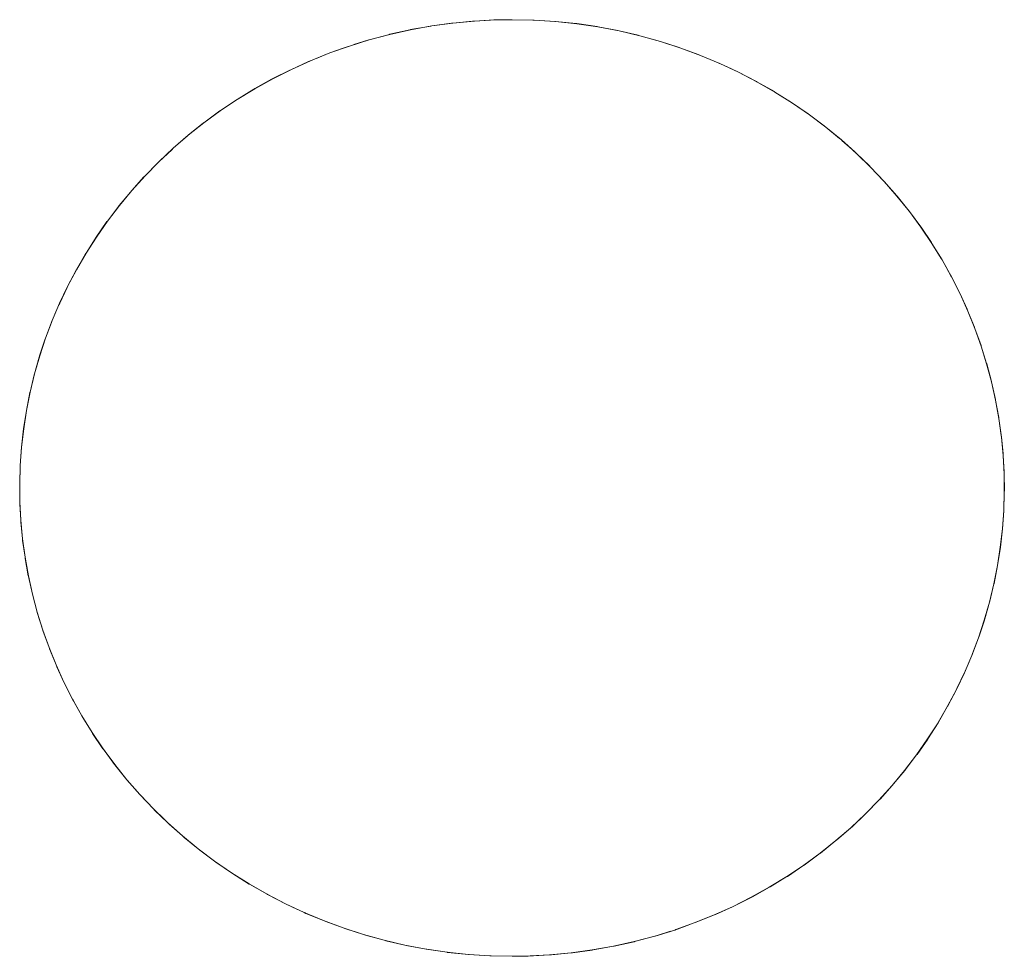
# Model space of a CAD drawing. Units: millimetres. Extents: x -2000 to 2080, y -4347 to 3646.
# Drawn here: x 217 to 228, y 1416 to 1426 of the extents above; entities that cross this region are included whole.
import ezdxf

# ---------------------------------------------------------------- set-up
doc = ezdxf.new("R2010")
doc.units = ezdxf.units.MM
doc.layers.add('EF-Stair-Plastic Stair', color=7, linetype='Continuous', lineweight=5)
doc.layers.add('Working-None', color=7, linetype='Continuous', lineweight=5)

# ---------------------------------------------------------------- blocks, each defined once
blk = doc.blocks.new('Group')
at = {"layer": 'EF-Stair-Plastic Stair', "color": 252, "linetype": 'Continuous', "lineweight": 5, "transparency": 33554687}
for p, q in [((180.537, 1775.784), (180.654, 1775.832)), ((184.817, 1775.735), (184.826, 1775.731)), ((184.834, 1775.727), (184.835, 1775.727)), ((186.294, 1774.766), (186.295, 1774.765)), ((178.94, 1767.623), (178.942, 1767.622)), ((178.949, 1767.615), (178.96, 1767.605)), ((180.4, 1766.662), (180.401, 1766.661)), ((180.409, 1766.658), (180.418, 1766.653)), ((184.582, 1766.557), (184.699, 1766.604))]:
    blk.add_line(p, q, dxfattribs=at)
at = {"layer": 'EF-Stair-Plastic Stair', "color": 252, "linetype": 'Continuous', "lineweight": 5, "transparency": 33554687, "flags": 128}
for points in [[(177.369, 1771.431), (177.369, 1771.424), (177.364, 1771.241), (177.363, 1771.222), (177.365, 1771.046), (177.363, 1771.241), (177.369, 1771.436), (177.383, 1771.631), (177.406, 1771.827), (177.436, 1772.023), (177.475, 1772.218), (177.522, 1772.412), (177.577, 1772.605), (177.64, 1772.795), (177.711, 1772.982), (177.789, 1773.166), (177.875, 1773.347), (177.969, 1773.525), (178.071, 1773.701), (178.182, 1773.874), (178.3, 1774.044), (178.427, 1774.209), (178.56, 1774.371), (178.701, 1774.527), (178.848, 1774.678), (179.002, 1774.822), (179.161, 1774.96), (179.328, 1775.093), (179.503, 1775.221), (179.684, 1775.342), (179.872, 1775.457), (180.065, 1775.564), (180.264, 1775.664), (180.466, 1775.756), (180.673, 1775.839), (180.882, 1775.913), (181.095, 1775.979), (181.314, 1776.037), (181.536, 1776.087), (181.761, 1776.127), (181.988, 1776.158), (182.217, 1776.179), (182.445, 1776.191), (182.618, 1776.194), (182.856, 1776.189), (183.082, 1776.174), (183.309, 1776.151), (183.535, 1776.117), (183.761, 1776.074), (183.983, 1776.022), (184.203, 1775.961), (184.419, 1775.891), (184.63, 1775.813), (184.835, 1775.727), (185.035, 1775.634), (185.232, 1775.532), (185.424, 1775.421), (185.611, 1775.303), (185.792, 1775.179), (185.967, 1775.047), (186.134, 1774.91), (186.294, 1774.767), (186.445, 1774.62), (186.589, 1774.468), (186.727, 1774.31), (186.859, 1774.146), (186.983, 1773.978), (187.099, 1773.805), (187.208, 1773.629), (187.308, 1773.449), (187.4, 1773.267), (187.483, 1773.083), (187.558, 1772.898), (187.625, 1772.71), (187.684, 1772.52), (187.736, 1772.326), (187.779, 1772.131), (187.814, 1771.935), (187.841, 1771.737), (187.86, 1771.54), (187.87, 1771.343), (187.872, 1771.147), (187.866, 1770.952), (187.852, 1770.757), (187.83, 1770.562), (187.8, 1770.366), (187.761, 1770.171), (187.714, 1769.976), (187.659, 1769.784), (187.596, 1769.594), (187.525, 1769.406), (187.447, 1769.222), (187.361, 1769.042), (187.267, 1768.864), (187.165, 1768.688), (187.054, 1768.515), (186.936, 1768.345), (186.809, 1768.179), (186.676, 1768.018), (186.535, 1767.862), (186.388, 1767.711), (186.234, 1767.567), (186.075, 1767.429), (185.908, 1767.296), (185.733, 1767.168), (185.552, 1767.046), (185.364, 1766.932), (185.171, 1766.824), (184.972, 1766.724), (184.77, 1766.633), (184.564, 1766.55), (184.355, 1766.475), (184.141, 1766.409), (183.923, 1766.351), (183.7, 1766.302), (183.475, 1766.262), (183.248, 1766.231), (183.019, 1766.209), (182.791, 1766.197), (182.618, 1766.194), (182.38, 1766.199), (182.154, 1766.214), (181.927, 1766.238), (181.7, 1766.271), (181.475, 1766.314), (181.252, 1766.366), (181.032, 1766.427), (180.817, 1766.497), (180.606, 1766.575), (180.401, 1766.661), (180.201, 1766.755), (180.004, 1766.857), (179.812, 1766.967), (179.625, 1767.085), (179.443, 1767.21), (179.269, 1767.342), (179.101, 1767.479), (178.941, 1767.622), (178.791, 1767.768), (178.646, 1767.921), (178.508, 1768.079), (178.377, 1768.242), (178.253, 1768.411), (178.137, 1768.584), (178.028, 1768.76), (177.928, 1768.94), (177.836, 1769.122), (177.752, 1769.306), (177.678, 1769.491), (177.611, 1769.678), (177.551, 1769.869), (177.5, 1770.062), (177.457, 1770.257), (177.421, 1770.454), (177.394, 1770.651), (177.376, 1770.849), (177.365, 1771.046), (177.363, 1771.241), (177.369, 1771.424), (177.369, 1771.436), (177.383, 1771.627), (177.383, 1771.631), (177.405, 1771.826), (177.405, 1771.827), (177.435, 1772.021), (177.435, 1772.023), (177.472, 1772.213), (177.474, 1772.218), (177.518, 1772.402), (177.521, 1772.413), (177.571, 1772.59), (177.576, 1772.605), (177.632, 1772.776), (177.64, 1772.795), (177.702, 1772.962), (177.711, 1772.982), (177.781, 1773.149), (177.789, 1773.166), (177.87, 1773.336), (177.875, 1773.347), (177.967, 1773.521), (177.969, 1773.525), (178.07, 1773.7), (178.071, 1773.701), (178.179, 1773.872), (178.181, 1773.874), (178.295, 1774.038), (178.299, 1774.044), (178.418, 1774.2), (178.426, 1774.21), (178.548, 1774.358), (178.56, 1774.371), (178.686, 1774.512), (178.701, 1774.527), (178.833, 1774.662), (178.848, 1774.678), (178.989, 1774.81), (179.002, 1774.822), (179.155, 1774.955), (179.161, 1774.96), (179.326, 1775.092), (179.328, 1775.094), (179.501, 1775.22), (179.502, 1775.221), (179.679, 1775.34), (179.684, 1775.343), (179.862, 1775.453), (179.872, 1775.458), (180.051, 1775.558), (180.065, 1775.565), (180.245, 1775.656), (180.264, 1775.664), (180.445, 1775.747), (180.466, 1775.756), (180.654, 1775.832), (180.673, 1775.839), (180.87, 1775.909), (180.882, 1775.913), (181.09, 1775.978), (181.095, 1775.98), (181.31, 1776.037), (181.313, 1776.038), (181.529, 1776.086), (181.536, 1776.088), (181.75, 1776.126), (181.761, 1776.128), (181.972, 1776.157), (181.988, 1776.158), (182.197, 1776.178), (182.217, 1776.18), (182.424, 1776.191), (182.445, 1776.191), (182.217, 1776.179), (181.988, 1776.158), (181.761, 1776.127), (181.536, 1776.087), (181.314, 1776.037), (181.095, 1775.979), (180.882, 1775.913), (180.673, 1775.839), (180.466, 1775.756), (180.264, 1775.664), (180.065, 1775.564), (179.872, 1775.457), (179.684, 1775.342), (179.503, 1775.221), (179.328, 1775.093), (179.161, 1774.96), (179.002, 1774.822), (178.848, 1774.678), (178.701, 1774.527), (178.56, 1774.371), (178.427, 1774.209), (178.3, 1774.044), (178.182, 1773.874), (178.071, 1773.701), (177.969, 1773.525), (177.875, 1773.347), (177.789, 1773.166), (177.711, 1772.982), (177.64, 1772.795), (177.577, 1772.605), (177.522, 1772.412), (177.475, 1772.218), (177.436, 1772.023), (177.406, 1771.827), (177.383, 1771.631), (177.369, 1771.436), (177.363, 1771.241), (177.363, 1771.222), (177.366, 1771.046), (177.366, 1771.023), (177.376, 1770.849), (177.377, 1770.828), (177.394, 1770.651), (177.395, 1770.634), (177.42, 1770.454), (177.422, 1770.442), (177.455, 1770.257), (177.457, 1770.25), (177.499, 1770.062), (177.5, 1770.059), (177.551, 1769.869), (177.551, 1769.866), (177.61, 1769.678), (177.612, 1769.673), (177.678, 1769.491), (177.611, 1769.678), (177.551, 1769.869), (177.5, 1770.062), (177.457, 1770.257), (177.421, 1770.454), (177.394, 1770.651), (177.376, 1770.849), (177.365, 1771.046), (177.366, 1771.023), (177.376, 1770.849), (177.377, 1770.828), (177.394, 1770.651), (177.395, 1770.634), (177.42, 1770.454), (177.422, 1770.442), (177.455, 1770.257), (177.457, 1770.25), (177.499, 1770.062), (177.5, 1770.059), (177.551, 1769.869), (177.551, 1769.866), (177.61, 1769.678), (177.612, 1769.673), (177.678, 1769.491), (177.683, 1769.477), (177.752, 1769.306), (177.678, 1769.491), (177.683, 1769.477), (177.753, 1769.306), (177.761, 1769.286), (177.836, 1769.122), (177.752, 1769.306), (177.761, 1769.286), (177.836, 1769.122), (177.846, 1769.101), (177.927, 1768.94), (177.937, 1768.921), (178.027, 1768.76), (178.036, 1768.745), (178.136, 1768.583), (178.142, 1768.573), (178.252, 1768.41), (178.256, 1768.405), (178.376, 1768.242), (178.378, 1768.239), (178.508, 1768.078), (178.51, 1768.076), (178.646, 1767.921), (178.652, 1767.914), (178.791, 1767.768), (178.646, 1767.921), (178.508, 1768.079), (178.377, 1768.242), (178.253, 1768.411), (178.137, 1768.584), (178.028, 1768.76), (177.928, 1768.94), (177.836, 1769.122), (177.846, 1769.101), (177.927, 1768.94), (177.937, 1768.921), (178.027, 1768.76), (178.036, 1768.745), (178.136, 1768.583), (178.142, 1768.573), (178.252, 1768.41), (178.256, 1768.405), (178.376, 1768.242), (178.378, 1768.239), (178.508, 1768.078), (178.51, 1768.076), (178.646, 1767.921), (178.652, 1767.914), (178.791, 1767.769)], [(180.928, 1775.928), (181.09, 1775.978), (181.095, 1775.98), (181.31, 1776.037), (181.313, 1776.038), (181.529, 1776.086), (181.536, 1776.088), (181.75, 1776.126), (181.761, 1776.128), (181.972, 1776.157), (181.988, 1776.158), (182.197, 1776.178), (182.217, 1776.18), (182.424, 1776.191)], [(182.618, 1776.194), (182.841, 1776.19), (182.618, 1776.194), (182.856, 1776.189), (183.076, 1776.176), (183.082, 1776.175), (183.304, 1776.152), (183.309, 1776.152), (183.528, 1776.12), (183.536, 1776.118), (183.748, 1776.078), (183.761, 1776.075), (183.965, 1776.028), (183.984, 1776.023), (184.179, 1775.969), (184.203, 1775.961), (184.393, 1775.901), (184.419, 1775.891), (184.605, 1775.823), (184.63, 1775.813), (184.817, 1775.735), (184.835, 1775.727), (185.027, 1775.638), (185.035, 1775.634), (185.227, 1775.535), (185.232, 1775.532), (185.419, 1775.426), (185.424, 1775.422), (185.602, 1775.311), (185.612, 1775.304), (185.779, 1775.189), (185.793, 1775.179), (185.95, 1775.061), (185.967, 1775.047), (186.115, 1774.926), (186.134, 1774.91), (186.276, 1774.784), (186.294, 1774.767), (186.432, 1774.633), (186.445, 1774.62), (186.584, 1774.475), (186.589, 1774.468), (186.726, 1774.313), (186.728, 1774.31), (186.857, 1774.15), (186.859, 1774.147), (186.98, 1773.984), (186.984, 1773.979), (187.094, 1773.815), (187.1, 1773.806), (187.2, 1773.644), (187.208, 1773.629), (187.299, 1773.468), (187.308, 1773.449), (187.39, 1773.288), (187.4, 1773.267), (187.475, 1773.103), (187.483, 1773.083), (187.553, 1772.912), (187.558, 1772.898), (187.624, 1772.716), (187.625, 1772.71), (187.684, 1772.522), (187.685, 1772.52), (187.736, 1772.33), (187.737, 1772.327), (187.779, 1772.138), (187.78, 1772.131), (187.814, 1771.947), (187.815, 1771.935), (187.84, 1771.754), (187.842, 1771.737), (187.859, 1771.561), (187.86, 1771.54), (187.87, 1771.365), (187.87, 1771.343), (187.873, 1771.167), (187.872, 1771.147), (187.867, 1770.965), (187.866, 1770.952), (187.853, 1770.761), (187.853, 1770.757), (187.831, 1770.563), (187.831, 1770.561), (187.801, 1770.368), (187.801, 1770.366), (187.764, 1770.176), (187.762, 1770.17), (187.718, 1769.987), (187.715, 1769.976), (187.665, 1769.799), (187.66, 1769.784), (187.603, 1769.613), (187.596, 1769.594), (187.534, 1769.427), (187.525, 1769.406), (187.455, 1769.24), (187.447, 1769.222), (187.366, 1769.052), (187.361, 1769.042), (187.269, 1768.867), (187.267, 1768.864), (187.166, 1768.689), (187.165, 1768.688), (187.057, 1768.517), (187.055, 1768.514), (186.941, 1768.35), (186.937, 1768.344), (186.818, 1768.188), (186.81, 1768.179), (186.688, 1768.031), (186.676, 1768.017), (186.55, 1767.877), (186.535, 1767.862), (186.403, 1767.726), (186.388, 1767.711), (186.247, 1767.578), (186.234, 1767.567), (186.081, 1767.434), (186.075, 1767.429), (185.91, 1767.296), (185.908, 1767.295), (185.735, 1767.168), (185.734, 1767.167), (185.557, 1767.048), (185.552, 1767.045), (185.374, 1766.936), (185.365, 1766.931), (185.185, 1766.831), (185.171, 1766.823), (184.991, 1766.733), (184.972, 1766.724), (184.791, 1766.641), (184.77, 1766.633), (184.582, 1766.557), (184.564, 1766.55), (184.366, 1766.479), (184.355, 1766.475), (184.146, 1766.41), (184.141, 1766.409), (183.927, 1766.351), (183.923, 1766.35), (183.707, 1766.302), (183.701, 1766.301), (183.486, 1766.262), (183.475, 1766.261), (183.264, 1766.232), (183.248, 1766.23), (183.04, 1766.21), (183.019, 1766.209), (182.812, 1766.198), (182.791, 1766.197), (183.019, 1766.209), (183.248, 1766.231), (183.475, 1766.262), (183.7, 1766.302), (183.923, 1766.351), (184.141, 1766.409), (184.355, 1766.475), (184.564, 1766.55), (184.77, 1766.633), (184.972, 1766.724), (185.171, 1766.824), (185.364, 1766.932), (185.552, 1767.046), (185.733, 1767.168), (185.908, 1767.296), (186.075, 1767.429), (186.234, 1767.567), (186.388, 1767.711), (186.535, 1767.862), (186.676, 1768.018), (186.809, 1768.179), (186.936, 1768.345), (187.054, 1768.515), (187.165, 1768.688), (187.267, 1768.864), (187.361, 1769.042), (187.447, 1769.222), (187.525, 1769.406), (187.596, 1769.594), (187.659, 1769.784), (187.714, 1769.976), (187.761, 1770.171), (187.8, 1770.366), (187.83, 1770.562), (187.852, 1770.757), (187.866, 1770.952), (187.872, 1771.147), (187.87, 1771.343), (187.86, 1771.54), (187.841, 1771.737), (187.814, 1771.935), (187.779, 1772.131), (187.736, 1772.326), (187.684, 1772.52), (187.625, 1772.71), (187.558, 1772.898), (187.483, 1773.083), (187.4, 1773.267), (187.308, 1773.449), (187.208, 1773.629), (187.099, 1773.805), (186.983, 1773.978), (186.859, 1774.146), (186.727, 1774.31), (186.589, 1774.468), (186.445, 1774.62), (186.294, 1774.767), (186.134, 1774.91), (185.967, 1775.047), (185.792, 1775.179), (185.611, 1775.303), (185.424, 1775.421), (185.232, 1775.532), (185.035, 1775.634), (184.835, 1775.727), (184.63, 1775.813), (184.419, 1775.891), (184.203, 1775.961), (183.983, 1776.022), (183.761, 1776.074), (183.535, 1776.117), (183.309, 1776.151), (183.082, 1776.174), (182.856, 1776.189), (182.841, 1776.19)], [(183.076, 1776.176), (183.082, 1776.175), (183.304, 1776.152), (183.309, 1776.152), (183.528, 1776.12), (183.536, 1776.118), (183.748, 1776.078), (183.761, 1776.075), (183.965, 1776.028), (183.984, 1776.023), (184.179, 1775.969), (184.203, 1775.961), (184.393, 1775.901), (184.419, 1775.891), (184.605, 1775.823)], [(180.785, 1775.879), (180.87, 1775.909), (180.882, 1775.913)], [(179.077, 1774.887), (179.155, 1774.955), (179.161, 1774.96), (179.326, 1775.092), (179.328, 1775.094), (179.501, 1775.22), (179.502, 1775.221), (179.679, 1775.34), (179.684, 1775.343), (179.862, 1775.453), (179.872, 1775.458), (180.051, 1775.558), (180.065, 1775.565), (180.245, 1775.656), (180.264, 1775.664), (180.445, 1775.747), (180.462, 1775.754)], [(184.906, 1775.694), (185.027, 1775.638), (185.035, 1775.634), (185.227, 1775.535), (185.232, 1775.532), (185.419, 1775.426), (185.424, 1775.422), (185.602, 1775.311), (185.612, 1775.304), (185.779, 1775.189), (185.793, 1775.179), (185.95, 1775.061), (185.967, 1775.047), (186.115, 1774.926), (186.134, 1774.91)], [(177.37, 1771.436), (177.383, 1771.627), (177.383, 1771.631), (177.405, 1771.826), (177.405, 1771.827), (177.435, 1772.021), (177.435, 1772.023), (177.472, 1772.213), (177.474, 1772.218), (177.518, 1772.402), (177.521, 1772.413), (177.571, 1772.59), (177.576, 1772.605), (177.632, 1772.776), (177.64, 1772.795), (177.702, 1772.962), (177.711, 1772.982), (177.781, 1773.149), (177.79, 1773.166), (177.87, 1773.336), (177.875, 1773.346), (177.967, 1773.521), (177.969, 1773.525), (178.07, 1773.7), (178.071, 1773.701), (178.179, 1773.872), (178.181, 1773.874), (178.295, 1774.038), (178.299, 1774.044), (178.418, 1774.2), (178.426, 1774.21), (178.548, 1774.358), (178.56, 1774.371), (178.686, 1774.512), (178.701, 1774.527), (178.833, 1774.662), (178.848, 1774.677), (178.989, 1774.81), (178.995, 1774.815)], [(186.139, 1774.906), (186.276, 1774.784), (186.286, 1774.774)], [(186.37, 1774.693), (186.432, 1774.633), (186.438, 1774.627)], [(186.445, 1774.62), (186.584, 1774.475), (186.589, 1774.468), (186.726, 1774.313), (186.728, 1774.31), (186.857, 1774.15), (186.859, 1774.147), (186.98, 1773.984), (186.984, 1773.979), (187.094, 1773.815), (187.1, 1773.806), (187.2, 1773.644), (187.208, 1773.629), (187.299, 1773.468), (187.308, 1773.449), (187.39, 1773.288), (187.4, 1773.267), (187.475, 1773.103), (187.483, 1773.083), (187.553, 1772.912), (187.558, 1772.898), (187.624, 1772.716), (187.625, 1772.71), (187.684, 1772.522), (187.685, 1772.52), (187.736, 1772.33), (187.737, 1772.327), (187.779, 1772.138), (187.78, 1772.131), (187.814, 1771.947), (187.815, 1771.935), (187.84, 1771.754), (187.842, 1771.737), (187.859, 1771.561), (187.86, 1771.54), (187.87, 1771.365), (187.87, 1771.343), (187.873, 1771.167), (187.872, 1771.147), (187.867, 1770.965), (187.867, 1770.957)], [(186.241, 1767.573), (186.247, 1767.578), (186.388, 1767.711), (186.403, 1767.726), (186.535, 1767.862), (186.55, 1767.877), (186.676, 1768.017), (186.688, 1768.031), (186.81, 1768.179), (186.818, 1768.188), (186.937, 1768.344), (186.941, 1768.35), (187.055, 1768.514), (187.057, 1768.517), (187.165, 1768.688), (187.166, 1768.689), (187.267, 1768.864), (187.269, 1768.867), (187.361, 1769.042), (187.366, 1769.052), (187.446, 1769.223), (187.455, 1769.24), (187.525, 1769.406), (187.534, 1769.427), (187.596, 1769.594), (187.603, 1769.613), (187.66, 1769.784), (187.665, 1769.799), (187.715, 1769.976), (187.718, 1769.987), (187.762, 1770.17), (187.764, 1770.176), (187.801, 1770.366), (187.801, 1770.368), (187.831, 1770.561), (187.831, 1770.563), (187.853, 1770.757), (187.853, 1770.761), (187.866, 1770.953)], [(178.791, 1767.768), (178.941, 1767.622), (178.803, 1767.755), (178.791, 1767.768)], [(178.798, 1767.762), (178.803, 1767.755), (178.865, 1767.696)], [(178.941, 1767.622), (179.101, 1767.479), (178.96, 1767.605), (178.941, 1767.622)], [(179.097, 1767.483), (179.101, 1767.479), (179.12, 1767.462), (179.268, 1767.341), (179.285, 1767.327), (179.443, 1767.209), (179.456, 1767.199), (179.624, 1767.084), (179.633, 1767.078), (179.811, 1766.966), (179.817, 1766.963), (180.004, 1766.856), (180.008, 1766.854), (180.201, 1766.755), (180.209, 1766.75), (180.401, 1766.661), (180.201, 1766.755), (180.004, 1766.857), (179.812, 1766.967), (179.625, 1767.085), (179.443, 1767.21), (179.269, 1767.342), (179.101, 1767.479), (179.12, 1767.462), (179.268, 1767.341), (179.285, 1767.327), (179.443, 1767.209), (179.456, 1767.199), (179.624, 1767.084), (179.633, 1767.078), (179.811, 1766.966), (179.817, 1766.963), (180.004, 1766.856), (180.008, 1766.854), (180.201, 1766.755), (180.209, 1766.75), (180.33, 1766.694)], [(184.77, 1766.633), (184.791, 1766.641), (184.972, 1766.724), (184.991, 1766.733), (185.171, 1766.823), (185.185, 1766.831), (185.365, 1766.931), (185.374, 1766.936), (185.552, 1767.045), (185.557, 1767.048), (185.734, 1767.167), (185.735, 1767.168), (185.908, 1767.295), (185.91, 1767.296), (186.075, 1767.429), (186.081, 1767.434), (186.159, 1767.501)], [(180.401, 1766.661), (180.606, 1766.575), (180.418, 1766.653), (180.401, 1766.661)], [(180.606, 1766.575), (180.817, 1766.497), (180.631, 1766.566), (180.606, 1766.575)], [(180.631, 1766.566), (180.817, 1766.497), (180.843, 1766.488), (181.032, 1766.427), (181.056, 1766.419), (181.252, 1766.365), (181.271, 1766.36), (181.475, 1766.313), (181.488, 1766.31), (181.7, 1766.27), (181.708, 1766.269), (181.927, 1766.237), (181.931, 1766.236), (182.154, 1766.213), (182.16, 1766.213), (182.38, 1766.199), (182.154, 1766.214), (181.927, 1766.238), (181.7, 1766.271), (181.475, 1766.314), (181.252, 1766.366), (181.032, 1766.427), (180.817, 1766.497), (180.843, 1766.488), (181.032, 1766.427), (181.056, 1766.419), (181.252, 1766.365), (181.271, 1766.36), (181.475, 1766.313), (181.488, 1766.31), (181.7, 1766.27), (181.708, 1766.269), (181.927, 1766.237), (181.931, 1766.236), (182.154, 1766.213), (182.16, 1766.213)], [(184.354, 1766.475), (184.366, 1766.479), (184.451, 1766.509)], [(182.812, 1766.198), (183.019, 1766.209), (183.04, 1766.21), (183.248, 1766.23), (183.264, 1766.232), (183.475, 1766.261), (183.486, 1766.262), (183.701, 1766.301), (183.707, 1766.302), (183.923, 1766.35), (183.927, 1766.351), (184.141, 1766.409), (184.146, 1766.41), (184.308, 1766.461)], [(182.38, 1766.199), (182.618, 1766.194), (182.394, 1766.199), (182.38, 1766.199)]]:
    blk.add_lwpolyline(points, dxfattribs=at)

msp = doc.modelspace()

# ---------------------------------------------------------------- block references
at = {"layer": 'Working-None'}
msp.add_blockref('Group', (40, -350.3125), dxfattribs=at)

doc.saveas('drawing.dxf')
